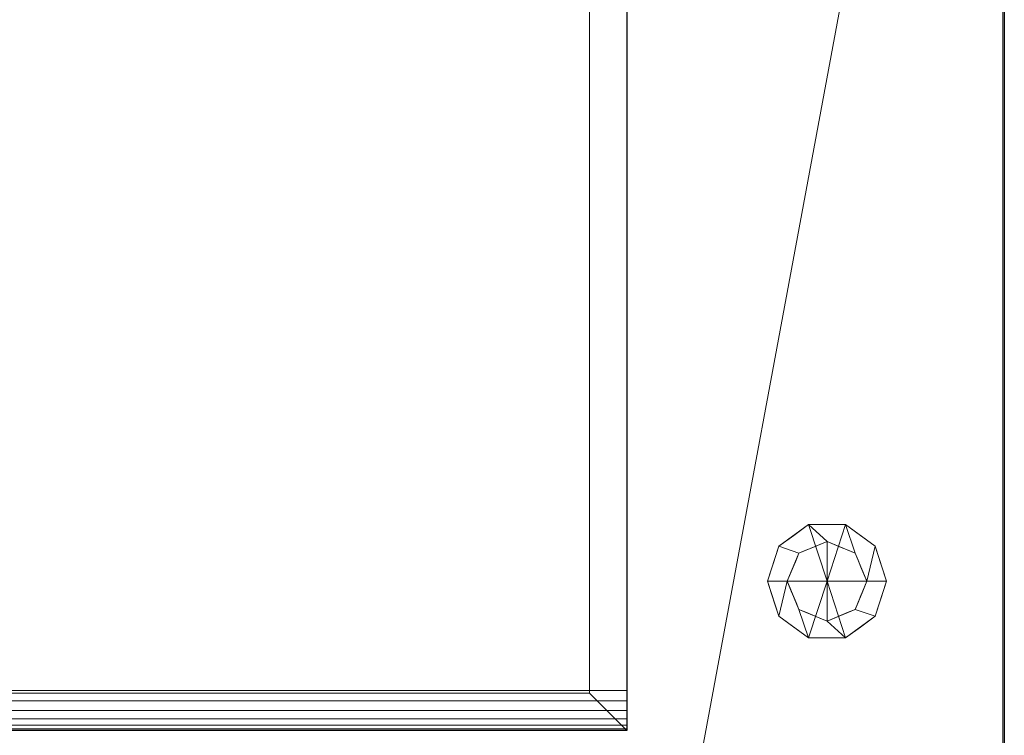
# Model space of a CAD drawing. Extents: x 0 to 1009, y -1330 to 24.
# Drawn here: x 505 to 1000, y -828 to -467 of the extents above; entities that cross this region are included whole.
import ezdxf

# ---------------------------------------------------------------- set-up
doc = ezdxf.new("R2010")
doc.units = 0
doc.header["$LTSCALE"] = 150
doc.header["$MEASUREMENT"] = 0
for name, color, linetype in [('IQ_200_2D', 1, 'CONTINUOUS'), ('IQ_200_3D', 1, 'CONTINUOUS'), ('IQ_204_2D', 7, 'CONTINUOUS'), ('IQ_204_3D', 7, 'CONTINUOUS')]:
    doc.layers.add(name, color=color, linetype=linetype)

msp = doc.modelspace()

# ---------------------------------------------------------------- linework, layer by layer
at = {"layer": 'IQ_200_2D'}
msp.add_line((1000, 0), (1000, -900), dxfattribs=at)
at = {"layer": 'IQ_204_2D'}
for p, q in [((810, -235), (810, -825)), ((810, -825), (90, -825))]:
    msp.add_line(p, q, dxfattribs=at)

# ---------------------------------------------------------------- meshes
at = {"layer": 'IQ_200_3D', "lineweight": 9}
mesh = msp.add_polyface(dxfattribs=at)
corners = [(1000, -900, 860), (0, -900, 860), (0, 0, 860), (1000, 0, 860)]
mesh.append_faces([[corners[k] for k in face] for face in [(0, 1, 2, 3)]])
mesh = msp.add_polyface(dxfattribs=at)
corners = [(0, 0, 900), (0, -900, 900), (1000, -900, 900), (1000, 0, 900)]
mesh.append_faces([[corners[k] for k in face] for face in [(0, 1, 2, 3)]])
mesh = msp.add_polyface(dxfattribs=at)
corners = [(1000, -900, 900), (1000, -900, 860), (1000, 0, 860), (1000, 0, 900)]
mesh.append_faces([[corners[k] for k in face] for face in [(0, 1, 2, 3)]])
mesh = msp.add_polyface(dxfattribs=at)
corners = [(999.2, -20, 860), (0.8, -20, 860), (0.8, -880, 860), (840, -880, 860), (840, -878.41, 860), (999.2, -878.41, 860)]
mesh.append_faces([[corners[k] for k in face] for face in [(4, 2, 3)]], dxfattribs={"vtx0": -1})
mesh.append_faces([[corners[k] for k in face] for face in [(1, 2, 4, 0)]], dxfattribs={"vtx1": -1, "vtx2": -1})
mesh.append_faces([[corners[k] for k in face] for face in [(4, 5, 0)]], dxfattribs={"vtx2": -1})
mesh = msp.add_polyface(dxfattribs=at)
corners = [(999.2, -20, 200), (999.2, -878.41, 200), (840, -878.41, 200), (840, -880, 200), (0.8, -880, 200), (0.8, -20, 200)]
mesh.append_faces([[corners[k] for k in face] for face in [(4, 2, 3)]], dxfattribs={"vtx0": -1})
mesh.append_faces([[corners[k] for k in face] for face in [(2, 4, 5, 0)]], dxfattribs={"vtx0": -1, "vtx3": -1})
mesh.append_faces([[corners[k] for k in face] for face in [(1, 2, 0)]], dxfattribs={"vtx1": -1})
mesh = msp.add_polyface(dxfattribs=at)
corners = [(999.2, -878.41, 860), (999.2, -878.41, 200), (999.2, -20, 200), (999.2, -20, 860)]
mesh.append_faces([[corners[k] for k in face] for face in [(0, 1, 2, 3)]])
mesh = msp.add_polyface(dxfattribs=at)
corners = [(810, -235, 974), (90, -235, 974), (90, -805, 974), (810, -805, 974)]
mesh.append_faces([[corners[k] for k in face] for face in [(0, 1, 2, 3)]])
mesh = msp.add_polyface(dxfattribs=at)
corners = [(810, -235, 910), (810, -825, 910), (90, -825, 910), (90, -235, 910), (108.74, -806.26, 910), (791.26, -806.26, 910), (791.26, -253.74, 910), (108.74, -253.74, 910)]
mesh.append_faces([[corners[k] for k in face] for face in [(3, 7, 4, 2), (2, 4, 5, 1)]], dxfattribs={"vtx0": -1, "vtx2": -1})
mesh.append_faces([[corners[k] for k in face] for face in [(6, 7, 3, 0), (5, 6, 0, 1)]], dxfattribs={"vtx1": -1, "vtx3": -1})
mesh = msp.add_polyface(dxfattribs=at)
corners = [(810, -805, 974), (810, -810.18, 973.32), (810, -815, 971.32), (810, -819.14, 968.14), (810, -822.32, 964), (810, -824.32, 959.18), (810, -825, 954), (810, -825, 910), (810, -235, 910), (810, -235, 974)]
mesh.append_faces([[corners[k] for k in face] for face in [(3, 1, 2), (0, 8, 9)]], dxfattribs={"vtx0": -1})
mesh.append_faces([[corners[k] for k in face] for face in [(1, 5, 6, 0)]], dxfattribs={"vtx0": -1, "vtx2": -1})
mesh.append_faces([[corners[k] for k in face] for face in [(0, 6, 7, 8)]], dxfattribs={"vtx0": -1, "vtx3": -1})
mesh.append_faces([[corners[k] for k in face] for face in [(3, 4, 5, 1)]], dxfattribs={"vtx2": -1, "vtx3": -1})
mesh = msp.add_polyface(dxfattribs=at)
corners = [(108.74, -806.26, 900), (108.74, -253.74, 900), (791.26, -253.74, 900), (791.26, -806.26, 900)]
mesh.append_faces([[corners[k] for k in face] for face in [(0, 1, 2, 3)]])
mesh = msp.add_polyface(dxfattribs=at)
corners = [(791.26, -806.26, 900), (791.26, -253.74, 900), (791.26, -253.74, 910), (791.26, -806.26, 910)]
mesh.append_faces([[corners[k] for k in face] for face in [(0, 1, 2, 3)]])
mesh = msp.add_polyface(dxfattribs=at)
corners = [(810, -825, 954), (810, -824.32, 959.18), (810, -822.32, 964), (810, -819.14, 968.14), (810, -815, 971.32), (810, -810.18, 973.32), (810, -805, 974), (90, -805, 974), (90, -810.18, 973.32), (90, -815, 971.32), (90, -819.14, 968.14), (90, -822.32, 964), (90, -824.32, 959.18), (90, -825, 954)]
mesh.append_faces([[corners[k] for k in face] for face in [(1, 12, 13, 0)]], dxfattribs={"vtx0": -1})
mesh.append_faces([[corners[k] for k in face] for face in [(5, 8, 9, 4), (4, 9, 10, 3), (2, 11, 12, 1), (11, 2, 3, 10)]], dxfattribs={"vtx0": -1, "vtx2": -1})
mesh.append_faces([[corners[k] for k in face] for face in [(6, 7, 8, 5)]], dxfattribs={"vtx2": -1})
mesh = msp.add_polyface(dxfattribs=at)
corners = [(791.26, -806.26, 910), (108.74, -806.26, 910), (108.74, -806.26, 900), (791.26, -806.26, 900)]
mesh.append_faces([[corners[k] for k in face] for face in [(0, 1, 2, 3)]])
mesh = msp.add_polyface(dxfattribs=at)
corners = [(90, -825, 954), (90, -825, 910), (810, -825, 910), (810, -825, 954)]
mesh.append_faces([[corners[k] for k in face] for face in [(0, 1, 2, 3)]])
at = {"layer": 'IQ_204_3D', "lineweight": 9}
mesh = msp.add_polyface(dxfattribs=at)
corners = [(940.8, -750, 200), (935.07, -732.37, 200), (920.07, -721.47, 200), (901.53, -721.47, 200), (886.53, -732.37, 200), (880.8, -750, 200), (910.8, -750, 200)]
mesh.append_faces([[corners[k] for k in face] for face in [(3, 6, 2)]], dxfattribs={"vtx0": -1, "vtx1": -1})
mesh.append_faces([[corners[k] for k in face] for face in [(1, 2, 6, 0)]], dxfattribs={"vtx1": -1})
mesh.append_faces([[corners[k] for k in face] for face in [(4, 5, 6, 3)]], dxfattribs={"vtx2": -1})
mesh = msp.add_polyface(dxfattribs=at)
corners = [(940.8, -750, 50), (935.07, -732.37, 50), (920.07, -721.47, 50), (901.53, -721.47, 50), (886.53, -732.37, 50), (880.8, -750, 50), (880.8, -750, 200), (886.53, -732.37, 200), (901.53, -721.47, 200), (920.07, -721.47, 200), (935.07, -732.37, 200), (940.8, -750, 200), (882.83, -743.75, 50), (883.66, -741.18, 200), (894.03, -726.92, 200), (894.03, -726.92, 50), (910.8, -721.47, 50), (910.8, -721.47, 200), (927.57, -726.92, 200), (927.57, -726.92, 50), (938.77, -743.75, 200), (937.94, -741.18, 50), (884.68, -738.06, 50), (936.92, -738.06, 200)]
mesh.append_faces([[corners[k] for k in face] for face in [(6, 12, 5)]], dxfattribs={"vtx0": -1})
mesh.append_faces([[corners[k] for k in face] for face in [(23, 1, 10), (22, 7, 4), (7, 22, 13), (1, 23, 21)]], dxfattribs={"vtx0": -1, "vtx1": -1})
mesh.append_faces([[corners[k] for k in face] for face in [(12, 6, 13), (20, 0, 21)]], dxfattribs={"vtx0": -1, "vtx2": -1})
mesh.append_faces([[corners[k] for k in face] for face in [(22, 12, 13), (23, 20, 21)]], dxfattribs={"vtx1": -1, "vtx2": -1})
mesh.append_faces([[corners[k] for k in face] for face in [(15, 4, 7, 14), (3, 15, 14, 8), (17, 9, 2, 16), (19, 2, 9, 18), (18, 10, 1, 19), (16, 3, 8, 17)]], dxfattribs={"vtx1": -1, "vtx3": -1})
mesh.append_faces([[corners[k] for k in face] for face in [(20, 11, 0)]], dxfattribs={"vtx2": -1})
mesh = msp.add_polyface(dxfattribs=at)
corners = [(930.8, -750, 50), (924.94, -735.86, 50), (910.8, -730, 50), (896.66, -735.86, 50), (890.8, -750, 50), (880.8, -750, 50), (886.53, -732.37, 50), (901.53, -721.47, 50), (920.07, -721.47, 50), (935.07, -732.37, 50), (940.8, -750, 50)]
mesh.append_faces([[corners[k] for k in face] for face in [(0, 9, 10)]], dxfattribs={"vtx0": -1})
mesh.append_faces([[corners[k] for k in face] for face in [(3, 6, 7, 2), (8, 1, 2, 7), (1, 8, 9, 0)]], dxfattribs={"vtx0": -1, "vtx2": -1})
mesh.append_faces([[corners[k] for k in face] for face in [(4, 5, 6, 3)]], dxfattribs={"vtx2": -1})
mesh = msp.add_polyface(dxfattribs=at)
corners = [(930.8, -750, 0), (924.94, -735.86, 0), (910.8, -730, 0), (896.66, -735.86, 0), (890.8, -750, 0), (890.8, -750, 50), (896.66, -735.86, 50), (910.8, -730, 50), (924.94, -735.86, 50), (930.8, -750, 50), (894.87, -740.19, 0), (893.73, -742.93, 50), (895.19, -739.39, 50), (903.73, -732.93, 0), (903.73, -732.93, 50), (907.26, -731.46, 50), (927.87, -742.93, 0), (927.87, -742.93, 50), (928.77, -745.09, 50), (917.87, -732.93, 50), (917.87, -732.93, 0), (914.34, -731.46, 0), (892.83, -745.09, 0), (900.19, -734.39, 50), (900.19, -734.39, 0), (907.26, -731.46, 0), (926.41, -739.39, 0), (926.41, -739.39, 50), (929.34, -746.46, 0), (921.41, -734.39, 50), (921.41, -734.39, 0), (914.34, -731.46, 50), (892.26, -746.46, 50)]
mesh.append_faces([[corners[k] for k in face] for face in [(28, 9, 0), (32, 4, 5)]], dxfattribs={"vtx0": -1})
mesh.append_faces([[corners[k] for k in face] for face in [(18, 16, 17), (4, 32, 22), (9, 28, 18)]], dxfattribs={"vtx0": -1, "vtx1": -1})
mesh.append_faces([[corners[k] for k in face] for face in [(3, 12, 6), (30, 19, 29, 1), (10, 11, 12), (19, 30, 20), (11, 10, 22)]], dxfattribs={"vtx0": -1, "vtx2": -1})
mesh.append_faces([[corners[k] for k in face] for face in [(3, 10, 12), (28, 16, 18), (29, 8, 1), (32, 11, 22)]], dxfattribs={"vtx1": -1, "vtx2": -1})
mesh.append_faces([[corners[k] for k in face] for face in [(15, 7, 2, 25), (13, 24, 23, 14), (7, 31, 21, 2), (25, 13, 14, 15), (8, 27, 26, 1), (24, 3, 6, 23), (27, 17, 16, 26), (31, 19, 20, 21)]], dxfattribs={"vtx1": -1, "vtx3": -1})
mesh = msp.add_polyface(dxfattribs=at)
corners = [(910.8, -750, 0), (890.8, -750, 0), (896.66, -735.86, 0), (910.8, -730, 0), (924.94, -735.86, 0), (930.8, -750, 0)]
mesh.append_faces([[corners[k] for k in face] for face in [(4, 5, 0, 3)]], dxfattribs={"vtx2": -1})
mesh.append_faces([[corners[k] for k in face] for face in [(0, 1, 2, 3)]], dxfattribs={"vtx3": -1})
mesh = msp.add_polyface(dxfattribs=at)
corners = [(880.8, -750, 200), (886.53, -767.63, 200), (901.53, -778.53, 200), (920.07, -778.53, 200), (935.07, -767.63, 200), (940.8, -750, 200), (910.8, -750, 200)]
mesh.append_faces([[corners[k] for k in face] for face in [(1, 2, 6, 0)]], dxfattribs={"vtx1": -1})
mesh.append_faces([[corners[k] for k in face] for face in [(2, 3, 6)]], dxfattribs={"vtx1": -1, "vtx2": -1})
mesh.append_faces([[corners[k] for k in face] for face in [(4, 5, 6, 3)]], dxfattribs={"vtx2": -1})
mesh = msp.add_polyface(dxfattribs=at)
corners = [(880.8, -750, 50), (886.53, -767.63, 50), (901.53, -778.53, 50), (920.07, -778.53, 50), (935.07, -767.63, 50), (940.8, -750, 50), (940.8, -750, 200), (935.07, -767.63, 200), (920.07, -778.53, 200), (901.53, -778.53, 200), (886.53, -767.63, 200), (880.8, -750, 200), (927.57, -773.08, 50), (927.57, -773.08, 200), (937.94, -758.82, 200), (937.94, -758.82, 50), (910.8, -778.53, 50), (910.8, -778.53, 200), (894.03, -773.08, 200), (894.03, -773.08, 50), (882.83, -756.25, 200), (883.66, -758.82, 50), (884.68, -761.94, 200)]
mesh.append_faces([[corners[k] for k in face] for face in [(14, 15, 5, 6)]], dxfattribs={"vtx0": -1})
mesh.append_faces([[corners[k] for k in face] for face in [(1, 22, 21), (22, 1, 10)]], dxfattribs={"vtx0": -1, "vtx1": -1})
mesh.append_faces([[corners[k] for k in face] for face in [(20, 0, 21)]], dxfattribs={"vtx0": -1, "vtx2": -1})
mesh.append_faces([[corners[k] for k in face] for face in [(22, 20, 21)]], dxfattribs={"vtx1": -1, "vtx2": -1})
mesh.append_faces([[corners[k] for k in face] for face in [(14, 7, 4, 15), (13, 8, 3, 12), (7, 13, 12, 4), (16, 3, 8, 17), (17, 9, 2, 16), (19, 2, 9, 18), (1, 19, 18, 10)]], dxfattribs={"vtx1": -1, "vtx3": -1})
mesh.append_faces([[corners[k] for k in face] for face in [(20, 11, 0)]], dxfattribs={"vtx2": -1})
mesh = msp.add_polyface(dxfattribs=at)
corners = [(890.8, -750, 50), (896.66, -764.14, 50), (910.8, -770, 50), (924.94, -764.14, 50), (930.8, -750, 50), (940.8, -750, 50), (935.07, -767.63, 50), (920.07, -778.53, 50), (901.53, -778.53, 50), (886.53, -767.63, 50), (880.8, -750, 50)]
mesh.append_faces([[corners[k] for k in face] for face in [(6, 3, 4, 5)]], dxfattribs={"vtx0": -1})
mesh.append_faces([[corners[k] for k in face] for face in [(1, 8, 9, 0), (8, 1, 2, 7), (7, 2, 3, 6)]], dxfattribs={"vtx0": -1, "vtx2": -1})
mesh.append_faces([[corners[k] for k in face] for face in [(10, 0, 9)]], dxfattribs={"vtx1": -1})
mesh = msp.add_polyface(dxfattribs=at)
corners = [(890.8, -750, 0), (896.66, -764.14, 0), (910.8, -770, 0), (924.94, -764.14, 0), (930.8, -750, 0), (930.8, -750, 50), (924.94, -764.14, 50), (910.8, -770, 50), (896.66, -764.14, 50), (890.8, -750, 50), (926.73, -759.81, 50), (927.87, -757.07, 0), (928.77, -754.91, 0), (917.87, -767.07, 50), (917.87, -767.07, 0), (921.41, -765.61, 0), (893.73, -757.07, 0), (893.73, -757.07, 50), (892.83, -754.91, 50), (903.73, -767.07, 50), (903.73, -767.07, 0), (907.26, -768.54, 0), (926.41, -760.61, 0), (928.77, -754.91, 50), (914.34, -768.54, 50), (914.34, -768.54, 0), (921.41, -765.61, 50), (895.19, -760.61, 0), (895.19, -760.61, 50), (892.26, -753.54, 0), (900.19, -765.61, 50), (900.19, -765.61, 0), (907.26, -768.54, 50)]
mesh.append_faces([[corners[k] for k in face] for face in [(29, 9, 0)]], dxfattribs={"vtx0": -1})
mesh.append_faces([[corners[k] for k in face] for face in [(6, 22, 10), (18, 16, 17), (9, 29, 18), (22, 6, 3), (10, 11, 23)]], dxfattribs={"vtx0": -1, "vtx1": -1})
mesh.append_faces([[corners[k] for k in face] for face in [(14, 13, 24, 25), (3, 6, 26, 15), (23, 11, 12), (31, 19, 30, 1), (15, 26, 13, 14), (19, 31, 20, 32), (32, 20, 21)]], dxfattribs={"vtx0": -1, "vtx2": -1})
mesh.append_faces([[corners[k] for k in face] for face in [(22, 11, 10), (29, 16, 18), (30, 8, 1)]], dxfattribs={"vtx1": -1, "vtx2": -1})
mesh.append_faces([[corners[k] for k in face] for face in [(28, 17, 16, 27), (21, 2, 7, 32), (8, 28, 27, 1), (24, 7, 2, 25)]], dxfattribs={"vtx1": -1, "vtx3": -1})
mesh.append_faces([[corners[k] for k in face] for face in [(4, 5, 23, 12)]], dxfattribs={"vtx2": -1})
mesh = msp.add_polyface(dxfattribs=at)
corners = [(910.8, -750, 0), (930.8, -750, 0), (924.94, -764.14, 0), (910.8, -770, 0), (896.66, -764.14, 0), (890.8, -750, 0)]
mesh.append_faces([[corners[k] for k in face] for face in [(2, 3, 0, 1)]], dxfattribs={"vtx1": -1})
mesh.append_faces([[corners[k] for k in face] for face in [(4, 5, 0, 3)]], dxfattribs={"vtx2": -1})

doc.saveas('drawing.dxf')
